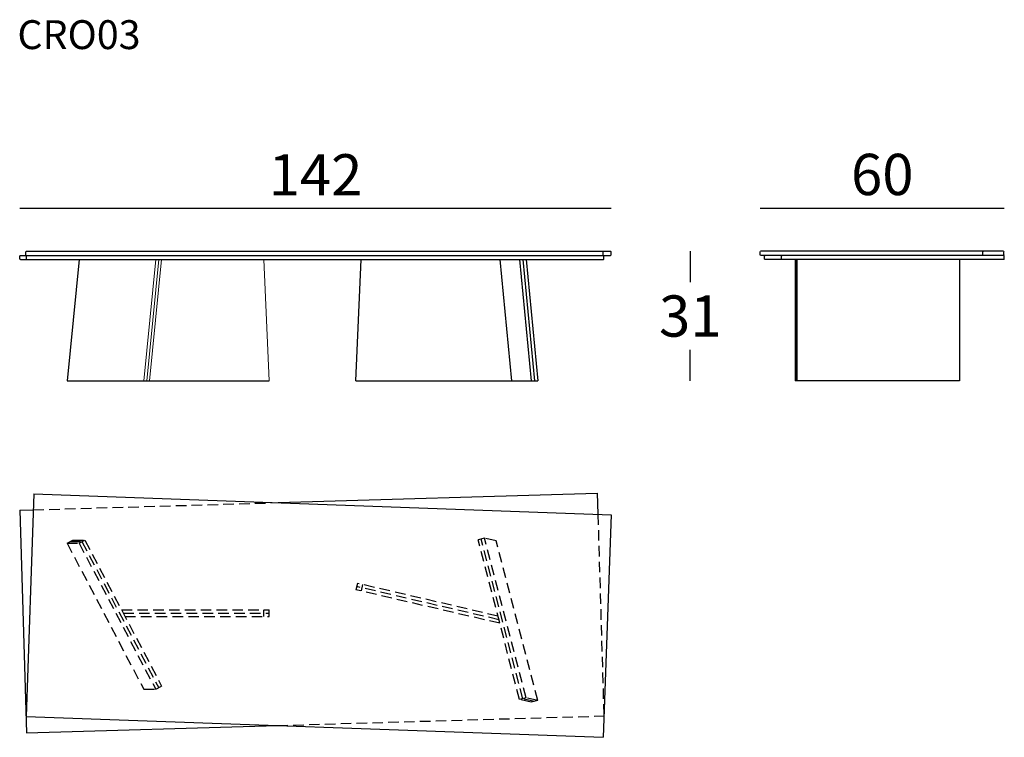
# Model space of a CAD drawing. Extents: x 9281 to 9519, y -7799 to -7625.
import ezdxf

# ---------------------------------------------------------------- set-up
doc = ezdxf.new("R2010")
doc.units = 0
doc.header["$LTSCALE"] = 0.1
doc.header["$MEASUREMENT"] = 0
doc.header["$PDMODE"] = 2
doc.header["$PDSIZE"] = 1.5
doc.linetypes.add('HIDDEN', pattern=[96, 64, -32])
for name, color, linetype in [('nascosti', 7, 'HIDDEN'), ('profili', 7, 'Continuous'), ('QUOTE', 7, 'Continuous')]:
    doc.layers.add(name, color=color, linetype=linetype)
doc.styles.add('SIMPLEX', font='Frutiger65Bold.ttf', dxfattribs={"width": 0.8, "height": 10})
doc.dimstyles.new('GLAS', dxfattribs={"dimtxt": 10, "dimasz": 10, "dimexe": 0.18, "dimexo": 0.0625, "dimgap": 3, "dimtad": 1, "dimtih": 1, "dimtoh": 1, "dimdec": 0, "dimzin": 0, "dimdsep": 46, "dimtxsty": 'SIMPLEX', "dimblk": 'NONE', "dimcen": 0, "dimse1": 1, "dimse2": 1, "dimadec": 0, "dimazin": 0, "dimtfac": 1, "dimtdec": 0, "dimtofl": 0, "dimtmove": 0, "dimatfit": 3, "dimldrblk": 'NONE', "dimfxl": 1, "dimtolj": 1, "dimtzin": 0, "dimarcsym": 0})

# ---------------------------------------------------------------- blocks, each defined once
blk = doc.blocks.new('*D6')
at = {"layer": 'Defpoints', "color": 0, "transparency": 16777216}
for p in [(9423.85, -7681.17), (9406.16, -7712.57), (9443.15, -7712.57)]:
    blk.add_point(p, dxfattribs=at)
at = {"layer": 'QUOTE', "color": 0, "lineweight": -2, "transparency": 16777216}
for p, q in [((9443.15, -7681.17), (9443.15, -7688.7)), ((9443.15, -7712.57), (9443.15, -7705.05))]:
    blk.add_line(p, q, dxfattribs=at)
at = {"layer": 'QUOTE', "color": 0, "transparency": 16777216, "insert": (9443.15, -7696.87), "char_height": 10, "attachment_point": 5, "style": 'SIMPLEX'}
blk.add_mtext('\\A1;31', dxfattribs=at)
blk = doc.blocks.new('_None')
blk = doc.blocks.new('*D7')
at = {"layer": 'Defpoints', "color": 0, "transparency": 16777216}
for p in [(9423.95, -7670.72), (9280.66, -7682.27), (9423.95, -7681.27)]:
    blk.add_point(p, dxfattribs=at)
at = {"layer": 'QUOTE', "color": 0, "lineweight": -2, "transparency": 16777216}
blk.add_line((9280.66, -7670.72), (9423.95, -7670.72), dxfattribs=at)
at = {"layer": 'QUOTE', "color": 0, "transparency": 16777216, "insert": (9352.31, -7662.64), "char_height": 10, "attachment_point": 5, "style": 'SIMPLEX'}
blk.add_mtext('\\A1;142', dxfattribs=at)
blk = doc.blocks.new('*D8')
at = {"layer": 'Defpoints', "color": 0, "transparency": 16777216}
for p in [(9519.27, -7670.72), (9460.11, -7681.27), (9519.27, -7682.27)]:
    blk.add_point(p, dxfattribs=at)
at = {"layer": 'QUOTE', "color": 0, "lineweight": -2, "transparency": 16777216}
blk.add_line((9460.11, -7670.72), (9519.27, -7670.72), dxfattribs=at)
at = {"layer": 'QUOTE', "color": 0, "transparency": 16777216, "insert": (9489.69, -7662.55), "char_height": 10, "attachment_point": 5, "style": 'SIMPLEX'}
blk.add_mtext('\\A1;60', dxfattribs=at)
blk = doc.blocks.new('cro03_side')
at = {"layer": 'profili'}
for p, q in [((9460.11, -7681.27), (9460.21, -7681.17)), ((9460.11, -7682.07), (9460.11, -7681.27)), ((9460.21, -7682.17), (9460.11, -7682.07)), ((9519.04, -7681.17), (9460.21, -7681.17)), ((9519.17, -7682.17), (9460.21, -7682.17)), ((9461.18, -7682.27), (9461.28, -7682.17)), ((9461.18, -7683.07), (9461.18, -7682.27)), ((9465.19, -7682.17), (9465.29, -7682.27)), ((9465.29, -7682.27), (9465.39, -7682.17)), ((9465.29, -7683.07), (9465.29, -7682.27)), ((9513.97, -7681.17), (9514.07, -7681.27)), ((9514.07, -7682.07), (9513.97, -7682.17)), ((9514.07, -7681.27), (9514.17, -7681.17)), ((9514.07, -7682.07), (9514.07, -7681.27)), ((9514.17, -7682.17), (9514.07, -7682.07)), ((9519.04, -7681.17), (9519.14, -7681.27)), ((9519.14, -7682.07), (9519.04, -7682.17)), ((9519.14, -7682.07), (9519.14, -7681.27)), ((9519.17, -7682.17), (9519.27, -7682.27)), ((9519.27, -7683.07), (9519.27, -7682.27)), ((9461.28, -7683.17), (9461.18, -7683.07)), ((9519.17, -7683.17), (9461.28, -7683.17)), ((9465.29, -7683.07), (9465.19, -7683.17)), ((9465.39, -7683.17), (9465.29, -7683.07)), ((9468.6, -7683.17), (9468.6, -7712.57)), ((9468.8, -7712.57), (9468.8, -7683.17)), ((9469, -7683.17), (9469, -7712.57)), ((9508.37, -7683.17), (9508.37, -7712.57)), ((9519.27, -7683.07), (9519.17, -7683.17)), ((9469, -7712.57), (9468.6, -7712.57)), ((9508.37, -7712.57), (9469, -7712.57))]:
    blk.add_line(p, q, dxfattribs=at)
blk = doc.blocks.new('cro03_top')
at = {"layer": 'nascosti', "ltscale": 0.4}
for p, q in [((9283.9, -7743.85), (9343.25, -7742.11)), ((9420.75, -7744.91), (9422.19, -7793.81)), ((9292.08, -7751.93), (9293.5, -7751.18)), ((9292.08, -7751.93), (9310.68, -7787.34)), ((9292.08, -7751.93), (9294.99, -7751.93)), ((9292.79, -7751.55), (9295.69, -7751.55)), ((9293.5, -7751.18), (9296.4, -7751.18)), ((9294.99, -7751.93), (9296.4, -7751.18)), ((9294.99, -7751.93), (9313.58, -7787.34)), ((9295.69, -7751.55), (9314.29, -7786.97)), ((9296.4, -7751.18), (9315, -7786.6)), ((9393.26, -7750.73), (9391.72, -7751.13)), ((9401.78, -7789.85), (9391.72, -7751.13)), ((9402.56, -7789.64), (9392.49, -7750.93)), ((9403.33, -7789.44), (9393.26, -7750.73)), ((9396.09, -7751.39), (9393.26, -7750.73)), ((9406.16, -7790.1), (9396.09, -7751.39)), ((9362.48, -7761.68), (9362.12, -7763.24)), ((9396.98, -7771.36), (9362.12, -7763.24)), ((9396.75, -7770.49), (9362.3, -7762.46)), ((9396.52, -7769.61), (9362.48, -7761.68)), ((9363.7, -7761.96), (9363.34, -7763.52)), ((9305.28, -7768.09), (9341.07, -7768.09)), ((9339.82, -7769.69), (9339.82, -7768.09)), ((9341.07, -7769.69), (9341.07, -7768.09)), ((9305.7, -7768.89), (9341.07, -7768.89)), ((9306.12, -7769.69), (9341.07, -7769.69)), ((9310.68, -7787.34), (9313.58, -7787.34)), ((9313.58, -7787.34), (9315, -7786.6)), ((9403.33, -7789.44), (9401.78, -7789.85)), ((9404.61, -7790.51), (9401.78, -7789.85)), ((9405.38, -7790.3), (9402.56, -7789.64)), ((9406.16, -7790.1), (9403.33, -7789.44)), ((9406.16, -7790.1), (9404.61, -7790.51)), ((9343.07, -7796.13), (9422.19, -7793.81))]:
    blk.add_line(p, q, dxfattribs=at)
at = {"layer": 'profili'}
for p, q in [((9284.04, -7739.96), (9282.13, -7793.93)), ((9284.04, -7739.96), (9423.95, -7745.03)), ((9343.25, -7742.11), (9420.6, -7739.83)), ((9420.6, -7739.83), (9420.75, -7744.91)), ((9280.66, -7743.95), (9283.9, -7743.85)), ((9280.66, -7743.95), (9282.25, -7797.92)), ((9423.95, -7745.03), (9422, -7798.99)), ((9282.13, -7793.93), (9422, -7798.99)), ((9282.25, -7797.92), (9343.07, -7796.13))]:
    blk.add_line(p, q, dxfattribs=at)
blk = doc.blocks.new('cro03_front')
at = {"layer": 'profili'}
for p, q in [((9280.66, -7682.27), (9280.76, -7682.17)), ((9280.66, -7683.07), (9280.66, -7682.27)), ((9280.76, -7682.17), (9423.85, -7682.17)), ((9282.09, -7681.27), (9282.19, -7681.17)), ((9282.09, -7682.07), (9282.09, -7681.27)), ((9282.19, -7682.17), (9282.09, -7682.07)), ((9282.15, -7682.17), (9282.25, -7682.27)), ((9282.19, -7681.17), (9423.85, -7681.17)), ((9282.25, -7682.27), (9282.35, -7682.17)), ((9282.25, -7683.07), (9282.25, -7682.27)), ((9421.9, -7681.17), (9422, -7681.27)), ((9422, -7682.07), (9421.9, -7682.17)), ((9422, -7681.27), (9422.1, -7681.17)), ((9422, -7682.07), (9422, -7681.27)), ((9422.1, -7682.17), (9422, -7682.07)), ((9422.09, -7682.17), (9422.19, -7682.27)), ((9422.19, -7682.67), (9422.19, -7682.27)), ((9422.19, -7683.07), (9422.19, -7682.67)), ((9423.85, -7681.17), (9423.95, -7681.27)), ((9423.95, -7682.07), (9423.85, -7682.17)), ((9423.95, -7681.67), (9423.95, -7681.27)), ((9423.95, -7682.07), (9423.95, -7681.67)), ((9280.76, -7683.17), (9280.66, -7683.07)), ((9280.76, -7683.17), (9422.09, -7683.17)), ((9282.25, -7683.07), (9282.15, -7683.17)), ((9282.35, -7683.17), (9282.25, -7683.07)), ((9294.99, -7683.17), (9292.08, -7712.57)), ((9362.12, -7712.57), (9363.34, -7683.17)), ((9396.98, -7683.17), (9399.8, -7712.57)), ((9401.78, -7683.17), (9404.61, -7712.57)), ((9402.56, -7683.17), (9405.38, -7712.57)), ((9403.33, -7683.17), (9406.16, -7712.57)), ((9422.19, -7683.07), (9422.09, -7683.17)), ((9292.08, -7712.57), (9341.07, -7712.57)), ((9302.38, -7712.57), (9302.8, -7712.57)), ((9362.12, -7712.57), (9406.16, -7712.57))]:
    blk.add_line(p, q, dxfattribs=at)
at = {"layer": 'profili', "lineweight": 0}
for p, q in [((9313.58, -7683.17), (9310.68, -7712.57)), ((9314.29, -7683.17), (9311.38, -7712.57)), ((9315, -7683.17), (9312.09, -7712.57)), ((9339.82, -7683.17), (9341.07, -7712.57))]:
    blk.add_line(p, q, dxfattribs=at)

msp = doc.modelspace()

# ---------------------------------------------------------------- block references
for name in ['cro03_front', 'cro03_side', 'cro03_top']:
    msp.add_blockref(name, (0, 0))

# ---------------------------------------------------------------- texts
at = {"layer": 'QUOTE', "insert": (9280.05, -7625.16), "char_height": 7, "attachment_point": 1, "style": 'SIMPLEX'}
msp.add_mtext_dynamic_manual_height_columns('{\\fFrutiger65|b0|i0|c0|p34;CRO03}', width=1102.6471, gutter_width=1, heights=[0], dxfattribs=at)

# ---------------------------------------------------------------- dimensions: what is measured, and where the dimension line sits
at = {"layer": 'QUOTE'}
for base, p1, p2, text, picture, middle in [((9423.95, -7670.72), (9280.66, -7682.27), (9423.95, -7681.27), '142', '*D7', (9352.31, -7662.64)), ((9519.27, -7670.72), (9460.11, -7681.27), (9519.27, -7682.27), '60', '*D8', (9489.69, -7662.55))]:
    dim = msp.add_linear_dim(base=base, p1=p1, p2=p2, text=text, dimstyle='GLAS', dxfattribs=at)
    dim.commit()
    dim.dimension.update_dxf_attribs({"geometry": picture, "text_midpoint": middle})
dim = msp.add_linear_dim(base=(9443.15, -7712.57), p1=(9423.85, -7681.17), p2=(9406.16, -7712.57), angle=90, dimstyle='GLAS', dxfattribs=at)
dim.commit()
dim.dimension.update_dxf_attribs({"geometry": '*D6', "text_midpoint": (9443.15, -7696.87)})

doc.saveas('drawing.dxf')
